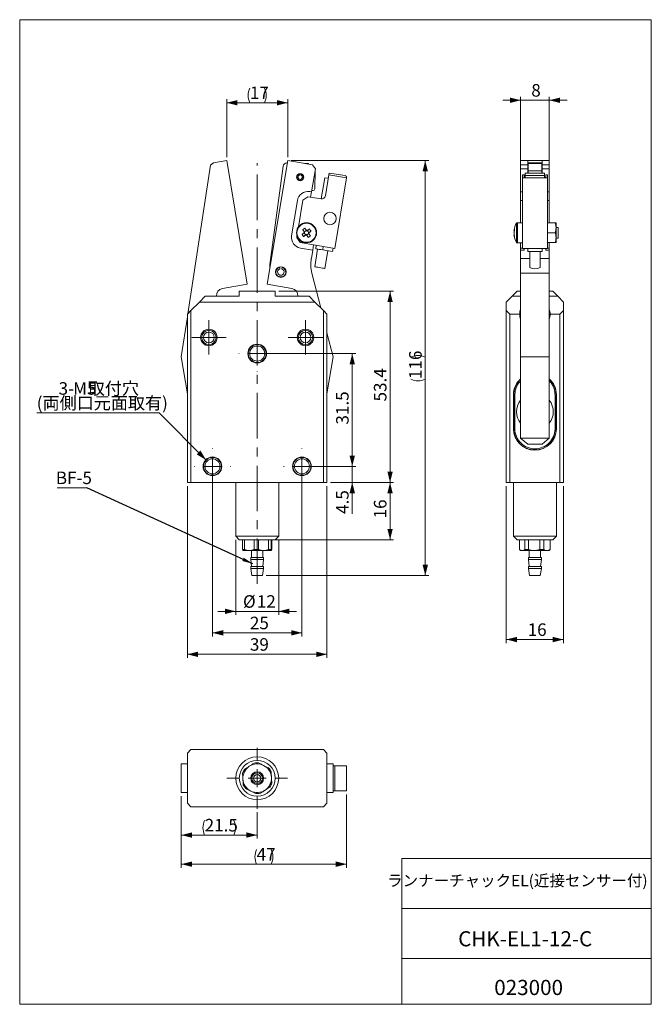
# Model space of a CAD drawing. Units: millimetres. Extents: x 20 to 197, y 10 to 285.
import ezdxf

# ---------------------------------------------------------------- set-up
doc = ezdxf.new("R2010")
doc.units = ezdxf.units.MM
doc.linetypes.add('CENTERX2', pattern=[20.32, 12.7, -2.54, 2.54, -2.54])
doc.styles.add('SLDTEXTSTYLE0', font='TXT', dxfattribs={"width": 0.7, "bigfont": 'bigfont'})
doc.styles.get("Standard").update_dxf_attribs({"font": 'txt', "bigfont": 'bigfont'})
doc.dimstyles.new('SLDDIMSTYLE0', dxfattribs={"dimtxt": 3.5, "dimasz": 3, "dimexe": 0, "dimexo": 0.0625, "dimgap": 0.875, "dimtad": 3, "dimdec": 1, "dimrnd": 1e-09, "dimzin": 12, "dimdsep": 46, "dimtxsty": 'SLDTEXTSTYLE0', "dimsah": 1, "dimcen": 0.09, "dimadec": 0, "dimazin": 3, "dimtfac": 1, "dimtdec": 3, "dimtmove": 0, "dimatfit": 0, "dimfxl": 1, "dimfrac": 2, "dimtolj": 1, "dimtzin": 12, "dimarcsym": 0})
doc.dimstyles.new('SLDDIMSTYLE1', dxfattribs={"dimtxt": 3.5, "dimasz": 3, "dimexe": 0, "dimexo": 0.0625, "dimgap": 0.875, "dimtad": 3, "dimdec": 1, "dimrnd": 1e-09, "dimzin": 12, "dimdsep": 46, "dimtxsty": 'SLDTEXTSTYLE0', "dimsah": 1, "dimcen": 0.09, "dimadec": 0, "dimazin": 3, "dimtfac": 1, "dimtdec": 3, "dimtofl": 0, "dimtmove": 0, "dimatfit": 3, "dimfxl": 1, "dimfrac": 2, "dimtolj": 1, "dimtzin": 12, "dimarcsym": 0})
doc.dimstyles.new('SLDDIMSTYLE2', dxfattribs={"dimtxt": 3.5, "dimasz": 3, "dimexe": 0, "dimexo": 0.0625, "dimgap": 0.875, "dimtad": 0, "dimtih": 1, "dimtoh": 1, "dimdec": 1, "dimrnd": 1e-09, "dimzin": 12, "dimdsep": 46, "dimtxsty": 'SLDTEXTSTYLE0', "dimsah": 1, "dimcen": 0, "dimadec": 0, "dimazin": 3, "dimtfac": 1, "dimtdec": 3, "dimtofl": 0, "dimtmove": 0, "dimatfit": 3, "dimfxl": 1, "dimfrac": 2, "dimtolj": 1, "dimtzin": 12, "dimarcsym": 0})
doc.dimstyles.new('SLDDIMSTYLE3', dxfattribs={"dimtxt": 0.18, "dimasz": 3, "dimexe": 0, "dimexo": 0.0625, "dimgap": 0, "dimtad": 0, "dimtih": 1, "dimtoh": 1, "dimdec": 0, "dimrnd": 1e-09, "dimzin": 0, "dimdsep": 46, "dimtxsty": 'Standard', "dimsah": 1, "dimcen": 0.09, "dimadec": 0, "dimazin": 0, "dimtfac": 3, "dimtdec": 0, "dimtofl": 0, "dimtmove": 0, "dimatfit": 3, "dimfxl": 1, "dimfrac": 2, "dimtolj": 1, "dimtzin": 0, "dimarcsym": 0})

# ---------------------------------------------------------------- blocks, each defined once
blk = doc.blocks.new('_D')
at = {"color": 7, "linetype": 'Continuous', "lineweight": 0}
for p, q in [((80.63, 139.75), (80.63, 118.75)), ((92.63, 139.75), (92.63, 118.75)), ((80.63, 119.75), (75.63, 119.75)), ((80.63, 119.75), (92.63, 119.75)), ((92.63, 119.75), (97.63, 119.75))]:
    blk.add_line(p, q, dxfattribs=at)
for points in [[(80.63, 119.75), (77.63, 120.5), (77.63, 119)], [(92.63, 119.75), (95.63, 119), (95.63, 120.5)]]:
    blk.add_solid(points, dxfattribs=at)
at = {"color": 7, "linetype": 'Continuous', "lineweight": 0, "char_height": 3.5, "attachment_point": 1, "style": 'SLDTEXTSTYLE0'}
for s, insert in [('%%c', (82.66, 124.26)), ('12', (86.53, 124.26))]:
    blk.add_mtext(s, dxfattribs=dict(at, insert=insert))
blk = doc.blocks.new('_D_1')
at = {"color": 7, "linetype": 'Continuous', "lineweight": 0}
for p, q in [((74.13, 159.25), (74.13, 112.75)), ((99.13, 159.25), (99.13, 112.75)), ((74.13, 113.75), (99.13, 113.75))]:
    blk.add_line(p, q, dxfattribs=at)
for points in [[(74.13, 113.75), (77.13, 113), (77.13, 114.5)], [(99.13, 113.75), (96.13, 114.5), (96.13, 113)]]:
    blk.add_solid(points, dxfattribs=at)
at = {"color": 7, "linetype": 'Continuous', "lineweight": 0, "insert": (84.59, 118.26), "char_height": 3.5, "attachment_point": 1, "style": 'SLDTEXTSTYLE0'}
blk.add_mtext('25', dxfattribs=at)
blk = doc.blocks.new('_D_2')
at = {"color": 7, "linetype": 'Continuous', "lineweight": 0}
for p, q in [((67.13, 154.75), (67.13, 106.75)), ((106.13, 154.75), (106.13, 106.75)), ((67.13, 107.75), (106.13, 107.75))]:
    blk.add_line(p, q, dxfattribs=at)
for points in [[(67.13, 107.75), (70.13, 107), (70.13, 108.5)], [(106.13, 107.75), (103.13, 108.5), (103.13, 107)]]:
    blk.add_solid(points, dxfattribs=at)
at = {"color": 7, "linetype": 'Continuous', "lineweight": 0, "insert": (84.59, 112.26), "char_height": 3.5, "attachment_point": 1, "style": 'SLDTEXTSTYLE0'}
blk.add_mtext('39', dxfattribs=at)
blk = doc.blocks.new('_D_3')
at = {"color": 7, "linetype": 'Continuous', "lineweight": 0}
for p, q in [((113.19, 160.25), (113.19, 165.25)), ((100.13, 160.25), (114.19, 160.25)), ((113.19, 155.75), (113.19, 160.25)), ((107.13, 155.75), (114.19, 155.75)), ((113.19, 155.75), (113.19, 146.97))]:
    blk.add_line(p, q, dxfattribs=at)
for points in [[(113.19, 160.25), (113.94, 163.25), (112.44, 163.25)], [(113.19, 155.75), (112.44, 152.75), (113.94, 152.75)]]:
    blk.add_solid(points, dxfattribs=at)
at = {"color": 7, "linetype": 'Continuous', "lineweight": 0, "insert": (108.68, 146.97), "char_height": 3.5, "attachment_point": 1, "rotation": 90, "style": 'SLDTEXTSTYLE0'}
blk.add_mtext('4.5', dxfattribs=at)
blk = doc.blocks.new('_D_4')
at = {"color": 7, "linetype": 'Continuous', "lineweight": 0}
for p, q in [((87.63, 191.75), (114.19, 191.75)), ((113.19, 160.25), (113.19, 191.75)), ((100.13, 160.25), (114.19, 160.25))]:
    blk.add_line(p, q, dxfattribs=at)
for points in [[(113.19, 191.75), (112.44, 188.75), (113.94, 188.75)], [(113.19, 160.25), (113.94, 163.25), (112.44, 163.25)]]:
    blk.add_solid(points, dxfattribs=at)
at = {"color": 7, "linetype": 'Continuous', "lineweight": 0, "insert": (108.68, 171.92), "char_height": 3.5, "attachment_point": 1, "rotation": 90, "style": 'SLDTEXTSTYLE0'}
blk.add_mtext('31.5', dxfattribs=at)
blk = doc.blocks.new('_D_5')
at = {"color": 7, "linetype": 'Continuous', "lineweight": 0}
for p, q in [((92.63, 209.15), (124.76, 209.15)), ((123.76, 209.15), (123.76, 155.75)), ((107.13, 155.75), (124.76, 155.75))]:
    blk.add_line(p, q, dxfattribs=at)
for points in [[(123.76, 209.15), (123.01, 206.15), (124.51, 206.15)], [(123.76, 155.75), (124.51, 158.75), (123.01, 158.75)]]:
    blk.add_solid(points, dxfattribs=at)
at = {"color": 7, "linetype": 'Continuous', "lineweight": 0, "insert": (119.25, 178.37), "char_height": 3.5, "attachment_point": 1, "rotation": 90, "style": 'SLDTEXTSTYLE0'}
blk.add_mtext('53.4', dxfattribs=at)
blk = doc.blocks.new('_D_6')
at = {"color": 7, "linetype": 'Continuous', "lineweight": 0}
for p, q in [((107.13, 155.75), (124.76, 155.75)), ((123.76, 155.75), (123.76, 139.75)), ((90.83, 139.75), (124.76, 139.75))]:
    blk.add_line(p, q, dxfattribs=at)
for points in [[(123.76, 155.75), (123.01, 152.75), (124.51, 152.75)], [(123.76, 139.75), (124.51, 142.75), (123.01, 142.75)]]:
    blk.add_solid(points, dxfattribs=at)
at = {"color": 7, "linetype": 'Continuous', "lineweight": 0, "insert": (119.25, 145.71), "char_height": 3.5, "attachment_point": 1, "rotation": 90, "style": 'SLDTEXTSTYLE0'}
blk.add_mtext('16', dxfattribs=at)
blk = doc.blocks.new('_D_7')
at = {"color": 7, "linetype": 'Continuous', "lineweight": 0}
for p, q in [((96.15, 245.63), (134.6, 245.63)), ((133.6, 245.63), (133.6, 129.75)), ((89.13, 129.75), (134.6, 129.75))]:
    blk.add_line(p, q, dxfattribs=at)
for centre, start, end in [((131.56, 186.67), 63.4349, 116.5651), ((131.56, 188.7), 243.4349, 296.5651)]:
    blk.add_arc(centre, 4.55, start, end, dxfattribs=at)
for points in [[(133.6, 245.63), (132.85, 242.63), (134.35, 242.63)], [(133.6, 129.75), (134.35, 132.75), (132.85, 132.75)]]:
    blk.add_solid(points, dxfattribs=at)
at = {"color": 7, "linetype": 'Continuous', "lineweight": 0, "insert": (129.09, 184.63), "char_height": 3.5, "attachment_point": 1, "rotation": 90, "style": 'SLDTEXTSTYLE0'}
blk.add_mtext('116', dxfattribs=at)
blk = doc.blocks.new('_D_8')
at = {"color": 7, "linetype": 'Continuous', "lineweight": 0}
for p, q in [((78.11, 246.63), (78.11, 262.81)), ((78.11, 261.81), (95.15, 261.81)), ((95.15, 246.63), (95.15, 262.81))]:
    blk.add_line(p, q, dxfattribs=at)
for centre, start, end in [((88.67, 263.85), 153.4349, 206.5651), ((84.59, 263.85), 333.4349, 26.5651)]:
    blk.add_arc(centre, 4.55, start, end, dxfattribs=at)
for points in [[(78.11, 261.81), (81.11, 261.06), (81.11, 262.56)], [(95.15, 261.81), (92.15, 262.56), (92.15, 261.06)]]:
    blk.add_solid(points, dxfattribs=at)
at = {"color": 7, "linetype": 'Continuous', "lineweight": 0, "insert": (84.59, 266.32), "char_height": 3.5, "attachment_point": 1, "style": 'SLDTEXTSTYLE0'}
blk.add_mtext('17', dxfattribs=at)
blk = doc.blocks.new('_D_9')
at = {"color": 7, "linetype": 'Continuous', "lineweight": 0}
for p, q in [((59.2, 175.18), (25.02, 175.18)), ((72.36, 162.01), (59.2, 175.18))]:
    blk.add_line(p, q, dxfattribs=at)
blk.add_solid([(72.36, 162.01), (70.77, 164.66), (69.71, 163.6)], dxfattribs=at)
at = {"color": 7, "linetype": 'Continuous', "lineweight": 0, "char_height": 3.5, "attachment_point": 1, "style": 'SLDTEXTSTYLE0'}
for s, insert in [('取付穴', (39.28, 183.76)), ('3-', (31.13, 183.76)), ('M5', (35.2, 183.76)), ('(両側口元面取有)', (25.02, 179.69))]:
    blk.add_mtext(s, dxfattribs=dict(at, insert=insert))
blk = doc.blocks.new('SW_NOTE_0')
at = {"color": 0, "linetype": 'Continuous', "lineweight": 0}
blk.add_line((-8.27, 0), (0, 0), dxfattribs=at)
at = {"color": 0, "linetype": 'Continuous', "lineweight": 0, "insert": (-8.66, 4.57), "char_height": 3.5, "attachment_point": 1, "style": 'SLDTEXTSTYLE0'}
blk.add_mtext('BF-5', dxfattribs=at)
blk = doc.blocks.new('SW_CENTERMARKSYMBOL_0')
at = {"color": 0, "linetype": 'Continuous', "lineweight": 0}
for p, q in [((0, 2.5), (0, 4.8)), ((-2.5, 0), (-4.8, 0)), ((0, 0), (-2.5, 0)), ((0, 0), (0, 2.5)), ((0, 0), (0, -2.5)), ((0, 0), (2.5, 0)), ((2.5, 0), (4.8, 0)), ((0, -2.5), (0, -4.8))]:
    blk.add_line(p, q, dxfattribs=at)
blk = doc.blocks.new('SW_CENTERMARKSYMBOL_1')
at = {"color": 0, "linetype": 'Continuous', "lineweight": 0}
for p, q in [((0, 5), (0, 5.125)), ((-5, 0), (-5.125, 0)), ((0, 0), (-2.5, 0)), ((0, 0), (0, 2.5)), ((0, 0), (0, -2.5)), ((0, 0), (2.5, 0)), ((5, 0), (5.125, 0)), ((0, -5), (0, -5.125))]:
    blk.add_line(p, q, dxfattribs=at)
blk = doc.blocks.new('SW_CENTERMARKSYMBOL_2')
at = {"color": 0, "linetype": 'Continuous', "lineweight": 0}
for p, q in [((0, 2.5), (0, 4.8)), ((-2.5, 0), (-4.8, 0)), ((0, 0), (-2.5, 0)), ((0, 0), (0, 2.5)), ((0, 0), (0, -2.5)), ((0, 0), (2.5, 0)), ((2.5, 0), (4.8, 0)), ((0, -2.5), (0, -4.8))]:
    blk.add_line(p, q, dxfattribs=at)
blk = doc.blocks.new('SW_CENTERMARKSYMBOL_3')
at = {"color": 0, "linetype": 'Continuous', "lineweight": 0}
for p, q in [((0, 5), (0, 5.125)), ((-5, 0), (-5.125, 0)), ((0, 0), (-2.5, 0)), ((0, 0), (0, 2.5)), ((0, 0), (0, -2.5)), ((0, 0), (2.5, 0)), ((5, 0), (5.125, 0)), ((0, -5), (0, -5.125))]:
    blk.add_line(p, q, dxfattribs=at)
blk = doc.blocks.new('SW_CENTERMARKSYMBOL_4')
at = {"color": 0, "linetype": 'Continuous', "lineweight": 0}
for p, q in [((0, 5), (0, 5.125)), ((-5, 0), (-5.125, 0)), ((0, 0), (-2.5, 0)), ((0, 0), (0, 2.5)), ((0, 0), (0, -2.5)), ((0, 0), (2.5, 0)), ((5, 0), (5.125, 0)), ((0, -5), (0, -5.125))]:
    blk.add_line(p, q, dxfattribs=at)
blk = doc.blocks.new('_D_10')
at = {"color": 7, "linetype": 'Continuous', "lineweight": 0}
for p, q in [((65.42, 68.14), (65.42, 48.14)), ((111.59, 68.64), (111.59, 48.14)), ((111.59, 49.14), (65.42, 49.14))]:
    blk.add_line(p, q, dxfattribs=at)
for centre, start, end in [((90.54, 51.18), 153.4349, 206.5651), ((86.47, 51.18), 333.4349, 26.5651)]:
    blk.add_arc(centre, 4.55, start, end, dxfattribs=at)
for points in [[(65.42, 49.14), (68.42, 48.39), (68.42, 49.89)], [(111.59, 49.14), (108.59, 49.89), (108.59, 48.39)]]:
    blk.add_solid(points, dxfattribs=at)
at = {"color": 7, "linetype": 'Continuous', "lineweight": 0, "insert": (86.47, 53.65), "char_height": 3.5, "attachment_point": 1, "style": 'SLDTEXTSTYLE0'}
blk.add_mtext('47', dxfattribs=at)
blk = doc.blocks.new('_D_11')
at = {"color": 7, "linetype": 'Continuous', "lineweight": 0}
for p, q in [((65.42, 68.14), (65.42, 56.27)), ((86.63, 63.64), (86.63, 56.27)), ((65.42, 57.27), (86.63, 57.27))]:
    blk.add_line(p, q, dxfattribs=at)
for start, end in [(153.4349, 206.5651), (333.4349, 26.5651)]:
    blk.add_arc((76.02, 59.31), 4.55, start, end, dxfattribs=at)
for points in [[(65.42, 57.27), (68.42, 56.52), (68.42, 58.02)], [(86.63, 57.27), (83.63, 58.02), (83.63, 56.52)]]:
    blk.add_solid(points, dxfattribs=at)
at = {"color": 7, "linetype": 'Continuous', "lineweight": 0, "insert": (71.95, 61.78), "char_height": 3.5, "attachment_point": 1, "style": 'SLDTEXTSTYLE0'}
blk.add_mtext('21.5', dxfattribs=at)
blk = doc.blocks.new('SW_CENTERMARKSYMBOL_5')
at = {"color": 0, "linetype": 'Continuous', "lineweight": 0}
for p, q in [((0, 5), (0, 8.5)), ((-5, 0), (-8.5, 0)), ((0, 0), (-2.5, 0)), ((0, 0), (0, 2.5)), ((0, 0), (0, -2.5)), ((0, 0), (2.5, 0)), ((5, 0), (8.5, 0)), ((0, -5), (0, -8.5))]:
    blk.add_line(p, q, dxfattribs=at)
blk = doc.blocks.new('_D_12')
at = {"color": 7, "linetype": 'Continuous', "lineweight": 0}
for p, q in [((160.24, 262.5), (155.24, 262.5)), ((160.24, 244.33), (160.24, 263.5)), ((160.24, 262.5), (168.24, 262.5)), ((168.24, 244.33), (168.24, 263.5)), ((168.24, 262.5), (173.24, 262.5))]:
    blk.add_line(p, q, dxfattribs=at)
for points in [[(160.24, 262.5), (157.24, 263.25), (157.24, 261.75)], [(168.24, 262.5), (171.24, 261.75), (171.24, 263.25)]]:
    blk.add_solid(points, dxfattribs=at)
at = {"color": 7, "linetype": 'Continuous', "lineweight": 0, "insert": (163.22, 267.01), "char_height": 3.5, "attachment_point": 1, "style": 'SLDTEXTSTYLE0'}
blk.add_mtext('8', dxfattribs=at)
blk = doc.blocks.new('_D_13')
at = {"color": 7, "linetype": 'Continuous', "lineweight": 0}
for p, q in [((156.24, 154.75), (156.24, 110.88)), ((172.24, 154.75), (172.24, 110.88)), ((156.24, 111.88), (172.24, 111.88))]:
    blk.add_line(p, q, dxfattribs=at)
for points in [[(156.24, 111.88), (159.24, 111.13), (159.24, 112.63)], [(172.24, 111.88), (169.24, 112.63), (169.24, 111.13)]]:
    blk.add_solid(points, dxfattribs=at)
at = {"color": 7, "linetype": 'Continuous', "lineweight": 0, "insert": (162.21, 116.39), "char_height": 3.5, "attachment_point": 1, "style": 'SLDTEXTSTYLE0'}
blk.add_mtext('16', dxfattribs=at)

msp = doc.modelspace()

# ---------------------------------------------------------------- linework, layer by layer
at = {"color": 7, "linetype": 'Continuous', "lineweight": 0}
for p, q in [((20.26, 285), (196.76, 285)), ((20.26, 285), (20.26, 10)), ((196.76, 285), (196.76, 10)), ((74.44, 245.02), (73.59, 244.4)), ((74.44, 245.02), (78.11, 245.63)), ((78.11, 245.63), (83.84, 211.1)), ((95.15, 245.63), (89.42, 211.1)), ((95.04, 244.98), (94.93, 244.99)), ((102.06, 244.48), (95.15, 245.63)), ((100.93, 244.81), (99.91, 244.84)), ((101.08, 244.64), (100.93, 244.81)), ((160.24, 245.63), (162.24, 245.63)), ((160.24, 244.48), (160.24, 245.63)), ((162.24, 245.63), (162.24, 244.48)), ((166.24, 245.63), (162.24, 245.63)), ((166.14, 244.99), (162.34, 244.99)), ((166.14, 244.99), (162.34, 244.99)), ((162.34, 244.81), (162.34, 244.99)), ((162.34, 244.99), (162.34, 244.99)), ((162.34, 244.81), (166.14, 244.81)), ((162.34, 242.75), (162.34, 244.81)), ((166.14, 244.81), (166.14, 244.99)), ((166.14, 244.99), (166.14, 244.99)), ((166.14, 244.81), (166.14, 242.75)), ((166.24, 245.63), (168.24, 245.63)), ((166.24, 245.63), (166.24, 244.48)), ((168.24, 244.48), (168.24, 245.63)), ((67.26, 202.87), (73.59, 244.4)), ((93.91, 244.12), (90.19, 216.61)), ((102.88, 243.33), (101.81, 236.92)), ((102.88, 243.33), (102.06, 244.48)), ((102.72, 237.75), (102.87, 242.75)), ((102.87, 242.75), (102.8, 242.83)), ((106.74, 242.18), (106.66, 241.69)), ((106.74, 242.18), (111.18, 241.45)), ((160.24, 244.48), (162.24, 244.48)), ((160.24, 243.33), (160.24, 244.48)), ((162.24, 243.33), (160.24, 243.33)), ((160.24, 243.33), (160.24, 236.92)), ((166.94, 242.18), (161.54, 242.18)), ((161.54, 242.18), (161.54, 241.45)), ((162.24, 244.48), (162.24, 243.33)), ((162.24, 243.33), (162.24, 242.18)), ((166.14, 242.75), (162.34, 242.75)), ((162.34, 242.18), (162.34, 242.75)), ((166.14, 242.18), (166.14, 242.75)), ((166.24, 244.48), (168.24, 244.48)), ((166.24, 243.33), (166.24, 244.48)), ((168.24, 243.33), (166.24, 243.33)), ((166.24, 242.18), (166.24, 243.33)), ((166.94, 242.18), (166.94, 241.45)), ((168.24, 244.48), (168.24, 243.33)), ((168.24, 243.33), (168.24, 236.92)), ((98.43, 241.8), (98.46, 241.71)), ((98.82, 241.71), (98.85, 241.8)), ((104.53, 234.95), (105.51, 240.87)), ((105.51, 240.87), (106.5, 240.7)), ((105.68, 235.77), (106.66, 241.69)), ((111.59, 240.87), (106.66, 241.69)), ((108.32, 221.14), (111.59, 240.87)), ((160.74, 240.87), (160.74, 241.69)), ((161.24, 241.69), (160.74, 241.69)), ((160.74, 221.14), (160.74, 240.87)), ((161.54, 240.87), (160.74, 240.87)), ((161.24, 241.69), (161.24, 240.95)), ((161.24, 240.95), (161.54, 240.95)), ((161.54, 240.87), (161.54, 241.45)), ((161.54, 241.45), (166.94, 241.45)), ((166.94, 240.87), (161.54, 240.87)), ((166.94, 241.45), (166.94, 240.87)), ((166.94, 240.95), (167.24, 240.95)), ((167.74, 240.87), (166.94, 240.87)), ((167.24, 240.95), (167.24, 241.69)), ((167.74, 241.69), (167.24, 241.69)), ((167.74, 241.69), (167.74, 240.87)), ((167.74, 221.14), (167.74, 240.87)), ((101.81, 236.92), (101.32, 237)), ((101.81, 236.92), (101.57, 235.44)), ((101.87, 237.28), (102.21, 237.27)), ((160.24, 236.92), (160.74, 236.92)), ((160.24, 236.92), (160.24, 234.53)), ((167.74, 236.92), (168.24, 236.92)), ((168.24, 234.53), (168.24, 236.92)), ((97.87, 234.53), (96.23, 224.67)), ((98.16, 227.15), (99.4, 234.58)), ((100.78, 235.57), (99.4, 234.58)), ((100.78, 235.57), (104.53, 234.95)), ((160.24, 234.53), (160.24, 228.29)), ((168.24, 228.24), (168.24, 234.53)), ((160.74, 228.29), (159.35, 228.29)), ((99.97, 225.81), (99.81, 225.7)), ((100.41, 226.14), (100.26, 226.02)), ((100.75, 225.94), (100.63, 226.1)), ((101.07, 225.5), (100.95, 225.66)), ((158.39, 226.12), (158.39, 226.17)), ((158.39, 226.12), (158.53, 226.12)), ((158.39, 225.73), (158.39, 225.53)), ((158.39, 225.25), (158.39, 225.53)), ((167.74, 228.24), (169.9, 228.24)), ((170.14, 226.87), (170.14, 228.24)), ((170.74, 226.99), (170.14, 226.99)), ((170.14, 224.12), (170.14, 226.87)), ((170.74, 226.37), (170.74, 226.99)), ((170.74, 223.99), (170.74, 226.37)), ((97.66, 224.13), (97.75, 224.66)), ((97.66, 224.13), (98.65, 222.75)), ((99.78, 225.48), (99.89, 225.32)), ((100.1, 225.04), (100.22, 224.88)), ((100.44, 224.85), (100.59, 224.96)), ((100.88, 225.17), (101.03, 225.28)), ((158.39, 224.86), (158.39, 224.82)), ((158.39, 224.86), (158.48, 224.86)), ((158.49, 224.82), (158.39, 224.82)), ((167.74, 225.5), (169.9, 225.5)), ((170.14, 222.74), (170.14, 224.12)), ((170.14, 223.99), (170.74, 223.99)), ((108.32, 221.14), (98.65, 222.75)), ((98.7, 221.22), (102.15, 220.64)), ((101.76, 218.27), (102.15, 220.64)), ((102.4, 222.12), (102.15, 220.64)), ((103.52, 220.92), (102.7, 215.99)), ((103.14, 222), (102.98, 221.01)), ((104.95, 220.69), (105.11, 221.67)), ((107.66, 220.24), (104.95, 220.69)), ((105.56, 215.52), (106.38, 220.45)), ((107.66, 220.24), (107.82, 221.22)), ((159.35, 222.69), (160.74, 222.69)), ((160.24, 222.69), (160.24, 221.22)), ((160.24, 221.22), (160.24, 220.64)), ((161.24, 220.64), (160.24, 220.64)), ((160.24, 218.27), (160.24, 220.64)), ((167.74, 221.14), (160.74, 221.14)), ((161.24, 221.14), (161.24, 220.64)), ((162.24, 220.24), (162.24, 221.14)), ((166.24, 220.24), (162.24, 220.24)), ((162.79, 220.24), (162.79, 215.75)), ((165.69, 215.75), (165.69, 220.24)), ((166.24, 220.24), (166.24, 221.14)), ((167.24, 221.14), (167.24, 220.64)), ((168.24, 220.64), (167.24, 220.64)), ((167.74, 222.74), (169.9, 222.74)), ((167.74, 222.74), (169.9, 222.74)), ((168.24, 221.22), (168.24, 222.74)), ((168.24, 220.64), (168.24, 221.22)), ((168.24, 218.27), (168.24, 220.64)), ((160.24, 214.18), (160.24, 218.27)), ((168.24, 218.27), (168.24, 214.18)), ((90.19, 216.61), (90.16, 215.57)), ((92.89, 215.76), (92.94, 215.56)), ((93.52, 215.56), (93.57, 215.76)), ((104.38, 204.5), (101.93, 214.18)), ((160.24, 204.5), (160.24, 214.18)), ((168.24, 214.18), (160.24, 214.18)), ((168.24, 204.5), (168.24, 214.18)), ((83.84, 211.1), (76.94, 209.95)), ((81.63, 207.75), (81.63, 209.15)), ((81.63, 209.15), (91.63, 209.15)), ((89.42, 211.1), (96.32, 209.95)), ((91.63, 209.15), (91.63, 207.75)), ((159.24, 209.15), (157.84, 207.75)), ((159.24, 209.15), (160.24, 209.15)), ((168.24, 209.15), (169.24, 209.15)), ((170.64, 207.75), (169.24, 209.15)), ((70.53, 206.15), (72.13, 207.75)), ((72.13, 207.75), (81.63, 207.75)), ((91.63, 207.75), (101.13, 207.75)), ((101.13, 207.75), (102.73, 206.15)), ((157.84, 207.75), (156.24, 206.15)), ((157.84, 207.75), (160.24, 207.75)), ((168.24, 207.75), (170.64, 207.75)), ((172.24, 206.15), (170.64, 207.75)), ((67.13, 202.75), (68.13, 203.75)), ((70.53, 206.15), (68.13, 203.75)), ((68.13, 203.75), (68.13, 155.75)), ((102.73, 206.15), (70.53, 206.15)), ((105.13, 203.75), (102.73, 206.15)), ((105.13, 155.75), (105.13, 203.75)), ((105.13, 203.75), (106.13, 202.75)), ((156.24, 203.75), (156.24, 206.15)), ((156.24, 155.75), (156.24, 203.75)), ((156.24, 203.75), (157.24, 202.75)), ((160.24, 204.18), (160.24, 204.5)), ((160.24, 201.31), (160.24, 204.18)), ((168.24, 204.5), (168.24, 204.18)), ((168.24, 201.31), (168.24, 204.18)), ((171.24, 202.75), (172.24, 203.75)), ((172.24, 206.15), (172.24, 203.75)), ((172.24, 203.75), (172.24, 155.75)), ((65.42, 190.81), (67.13, 202.04)), ((67.13, 155.75), (67.13, 202.75)), ((106.13, 202.75), (106.13, 155.75)), ((157.24, 202.75), (157.24, 155.75)), ((159.99, 202.75), (157.24, 202.75)), ((160.24, 197.58), (160.24, 201.31)), ((168.24, 201.31), (168.24, 197.58)), ((171.24, 202.75), (168.49, 202.75)), ((171.24, 155.75), (171.24, 202.75)), ((107.84, 190.81), (106.13, 197.58)), ((160.24, 190.81), (160.24, 197.58)), ((168.24, 190.81), (168.24, 197.58)), ((67.13, 180.49), (65.42, 190.81)), ((106.13, 180.49), (107.84, 190.81)), ((160.24, 190.81), (168.24, 190.81)), ((160.24, 168.12), (160.24, 190.81)), ((168.24, 168.12), (168.24, 190.81)), ((158.24, 170.75), (158.24, 180.25)), ((158.34, 180.25), (158.3, 180.25)), ((158.3, 170.75), (158.3, 180.25)), ((158.34, 170.75), (158.34, 180.25)), ((158.64, 170.75), (158.64, 180.25)), ((169.85, 180.25), (169.85, 170.75)), ((170.15, 180.25), (170.15, 170.75)), ((170.15, 180.25), (170.19, 180.25)), ((170.19, 180.25), (170.19, 170.75)), ((170.24, 180.25), (170.24, 170.75)), ((158.34, 170.75), (158.3, 170.75)), ((170.19, 170.75), (170.15, 170.75)), ((160.24, 168.12), (168.24, 168.12)), ((162.24, 166.47), (160.24, 168.12)), ((168.24, 168.12), (166.24, 166.47)), ((166.24, 166.47), (162.24, 166.47)), ((68.13, 155.75), (67.13, 155.75)), ((68.13, 155.75), (105.13, 155.75)), ((80.63, 155.75), (80.63, 140.75)), ((92.63, 140.75), (92.63, 155.75)), ((106.13, 155.75), (105.13, 155.75)), ((157.24, 155.75), (156.24, 155.75)), ((157.24, 155.75), (171.24, 155.75)), ((158.24, 155.75), (158.24, 140.75)), ((170.24, 140.75), (170.24, 155.75)), ((172.24, 155.75), (171.24, 155.75)), ((80.63, 140.75), (81.63, 139.75)), ((80.63, 140.75), (92.63, 140.75)), ((91.63, 139.75), (92.63, 140.75)), ((158.24, 140.75), (159.24, 139.75)), ((158.24, 140.75), (164.24, 140.75)), ((164.24, 140.75), (170.24, 140.75)), ((169.24, 139.75), (170.24, 140.75)), ((91.63, 139.75), (81.63, 139.75)), ((82.54, 137.05), (82.54, 139.75)), ((83.11, 139.75), (83.11, 137.05)), ((85.75, 137.05), (85.75, 139.75)), ((87.01, 139.75), (87.01, 137.05)), ((89.83, 137.05), (89.83, 139.75)), ((90.53, 139.75), (90.53, 137.05)), ((90.72, 137.05), (90.72, 139.75)), ((164.24, 139.75), (159.24, 139.75)), ((159.94, 139.75), (159.94, 137.05)), ((159.96, 139.75), (159.96, 137.05)), ((161.38, 137.05), (161.38, 139.75)), ((162.43, 139.75), (162.43, 137.05)), ((169.24, 139.75), (164.24, 139.75)), ((165.58, 137.05), (165.58, 139.75)), ((166.72, 139.75), (166.72, 137.05)), ((168.45, 137.05), (168.45, 139.75)), ((168.54, 137.05), (168.54, 139.75)), ((82.54, 137.05), (83.11, 137.05)), ((82.64, 136.75), (84.43, 136.75)), ((84.43, 136.75), (88.42, 136.75)), ((85.03, 136.75), (85.03, 134.75)), ((85.75, 137.05), (87.01, 137.05)), ((88.23, 134.75), (88.23, 136.75)), ((88.42, 136.75), (90.62, 136.75)), ((89.83, 137.05), (90.53, 137.05)), ((159.94, 137.05), (160.24, 136.75)), ((159.94, 137.05), (159.96, 137.05)), ((160.24, 136.75), (160.67, 136.75)), ((160.67, 136.75), (164.01, 136.75)), ((161.38, 137.05), (162.43, 137.05)), ((162.64, 136.75), (162.64, 134.75)), ((167.58, 136.75), (164.01, 136.75)), ((166.72, 137.05), (165.58, 137.05)), ((165.84, 134.75), (165.84, 136.75)), ((167.58, 136.75), (168.24, 136.75)), ((168.24, 136.75), (168.54, 137.05)), ((168.45, 137.05), (168.54, 137.05)), ((84.83, 134.75), (84.83, 134.25)), ((84.83, 134.75), (88.13, 134.75)), ((84.83, 134.25), (85.03, 132.25)), ((84.83, 134.25), (85.64, 134.25)), ((84.83, 132.25), (84.83, 131.75)), ((84.83, 132.25), (88.13, 132.25)), ((85.64, 134.25), (88.43, 134.25)), ((88.13, 134.75), (88.43, 134.75)), ((88.13, 132.25), (88.43, 132.25)), ((88.23, 132.25), (88.43, 134.25)), ((88.43, 134.25), (88.43, 134.75)), ((88.43, 131.75), (88.43, 132.25)), ((162.44, 134.75), (162.44, 134.25)), ((162.44, 134.75), (163.25, 134.75)), ((162.44, 134.25), (162.64, 132.25)), ((162.44, 134.25), (166.04, 134.25)), ((162.44, 132.25), (162.44, 131.75)), ((162.44, 132.25), (163.25, 132.25)), ((163.25, 134.75), (166.04, 134.75)), ((163.25, 132.25), (166.04, 132.25)), ((165.84, 132.25), (166.04, 134.25)), ((166.04, 134.25), (166.04, 134.75)), ((166.04, 131.75), (166.04, 132.25)), ((84.83, 131.75), (85.13, 129.75)), ((84.83, 131.75), (85.64, 131.75)), ((85.13, 129.75), (85.8, 129.75)), ((85.64, 131.75), (88.43, 131.75)), ((85.8, 129.75), (88.13, 129.75)), ((88.13, 129.75), (88.43, 131.75)), ((162.44, 131.75), (162.74, 129.75)), ((162.44, 131.75), (166.04, 131.75)), ((162.74, 129.75), (165.74, 129.75)), ((165.74, 129.75), (166.04, 131.75)), ((68.13, 81.14), (67.13, 80.14)), ((67.13, 80.14), (67.13, 66.14)), ((68.13, 81.14), (105.13, 81.14)), ((106.13, 80.14), (105.13, 81.14)), ((106.13, 80.14), (106.13, 66.14)), ((65.42, 69.14), (65.42, 77.14)), ((67.13, 77.14), (65.42, 77.14)), ((106.13, 77.14), (107.84, 77.14)), ((107.84, 77.14), (107.84, 69.14)), ((108.32, 76.64), (107.84, 76.64)), ((108.32, 69.64), (108.32, 76.64)), ((108.32, 76.64), (111.59, 76.64)), ((111.59, 75.84), (111.59, 76.64)), ((111.59, 70.44), (111.59, 75.84)), ((111.59, 75.84), (111.6, 75.84)), ((111.6, 70.44), (111.6, 75.84)), ((67.13, 69.14), (65.42, 69.14)), ((106.13, 69.14), (107.84, 69.14)), ((107.84, 69.64), (108.32, 69.64)), ((108.32, 69.64), (111.59, 69.64)), ((111.59, 69.64), (111.59, 70.44)), ((111.6, 70.44), (111.59, 70.44)), ((67.13, 66.14), (68.13, 65.14)), ((105.13, 65.14), (106.13, 66.14)), ((68.13, 65.14), (105.13, 65.14)), ((127.01, 50.75), (196.76, 50.75)), ((127.01, 50.75), (127.01, 10)), ((127.01, 36.75), (196.76, 36.75)), ((127.01, 22.75), (196.76, 22.75)), ((20.26, 10), (196.76, 10))]:
    msp.add_line(p, q, dxfattribs=at)
at = {"color": 7, "linetype": 'CENTERX2', "lineweight": 0}
msp.add_line((86.63, 127.42), (86.63, 244.96), dxfattribs=at)
at = {"color": 8, "linetype": 'Continuous', "lineweight": 0}
for p, q in [((160.74, 234.53), (160.24, 234.53)), ((167.74, 234.53), (168.24, 234.53)), ((159.35, 227.14), (159.35, 228.29)), ((159.12, 227.07), (159.12, 228.17)), ((159.12, 222.82), (159.12, 227.07)), ((159.35, 222.69), (159.35, 227.14)), ((160.74, 221.22), (160.24, 221.22)), ((167.74, 221.22), (168.24, 221.22)), ((160.24, 218.27), (162.79, 218.27)), ((165.69, 218.27), (168.24, 218.27))]:
    msp.add_line(p, q, dxfattribs=at)
at = {"color": 7, "linetype": 'Continuous', "lineweight": 0, "flags": 128}
for points in [[(99.36, 226.33), (99.41, 226.26), (99.46, 226.18), (99.52, 226.11), (99.57, 226.03), (99.63, 225.96), (99.68, 225.88), (99.74, 225.81), (99.79, 225.73)], [(100.39, 226.17), (100.34, 226.24), (100.28, 226.32), (100.23, 226.39), (100.17, 226.47), (100.12, 226.54), (100.06, 226.62), (100.01, 226.69), (99.95, 226.77)], [(101.26, 226.56), (101.19, 226.51), (101.11, 226.45), (101.04, 226.4), (100.96, 226.34), (100.89, 226.29), (100.81, 226.23), (100.74, 226.18), (100.66, 226.12)], [(101.1, 225.53), (101.17, 225.58), (101.25, 225.64), (101.33, 225.69), (101.4, 225.75), (101.48, 225.8), (101.55, 225.85), (101.62, 225.91), (101.7, 225.96)], [(99.75, 225.46), (99.67, 225.4), (99.6, 225.35), (99.52, 225.29), (99.45, 225.24), (99.37, 225.18), (99.3, 225.13), (99.22, 225.08), (99.15, 225.02)], [(99.59, 224.42), (99.66, 224.48), (99.73, 224.53), (99.81, 224.59), (99.88, 224.64), (99.96, 224.7), (100.03, 224.75), (100.11, 224.81), (100.19, 224.86)], [(100.46, 224.82), (100.51, 224.74), (100.57, 224.67), (100.62, 224.59), (100.68, 224.52), (100.73, 224.44), (100.79, 224.37), (100.84, 224.29), (100.89, 224.22)], [(101.49, 224.65), (101.44, 224.73), (101.38, 224.8), (101.33, 224.88), (101.28, 224.95), (101.22, 225.03), (101.17, 225.1), (101.11, 225.18), (101.06, 225.25)], [(104.95, 220.69), (104.44, 220.77), (103.96, 220.85), (103.55, 220.92), (103.24, 220.97), (103.04, 221), (102.98, 221.01)], [(105.56, 215.52), (105.54, 215.52), (105.42, 215.54), (105.18, 215.58), (104.84, 215.63), (104.45, 215.7), (104.02, 215.77), (103.61, 215.84), (103.24, 215.9), (102.95, 215.95), (102.76, 215.98), (102.7, 215.99), (102.7, 215.99)]]:
    msp.add_lwpolyline(points, dxfattribs=at)
at = {"color": 7, "linetype": 'Continuous', "lineweight": 0}
for centre, radius in [((98.64, 240.99), 1), ((106.96, 229.47), 1.75), ((100.42, 225.49), 2.8), ((100.42, 225.49), 2.67), ((93.23, 214.52), 1.5), ((73.13, 196.25), 2.3), ((73.13, 196.25), 2), ((100.13, 196.25), 2.3), ((100.13, 196.25), 2), ((73.13, 196.25), 1.5), ((100.13, 196.25), 1.5), ((86.63, 191.75), 2.62), ((86.63, 191.75), 2.5), ((86.63, 191.75), 2.1), ((74.13, 160.25), 2.62), ((74.13, 160.25), 2.5), ((74.13, 160.25), 2.1), ((99.13, 160.25), 2.62), ((99.13, 160.25), 2.5), ((99.13, 160.25), 2.1), ((86.63, 73.14), 6), ((86.63, 73.14), 5), ((86.63, 73.14), 1.8), ((86.63, 73.14), 1.5), ((86.63, 73.14), 1.05), ((86.63, 73.14), 1)]:
    msp.add_circle(centre, radius, dxfattribs=at)
for centre, radius, start, end in [((94.9, 243.99), 1, 88.3063, 172.2973), ((98.64, 240.99), 0.866, 104.6315, 75.3685), ((98.64, 240.99), 0.6, 115.9765, 64.0235), ((98.31, 241.67), 0.15, 295.9765, 14.4396), ((98.29, 241.77), 0.15, 14.4396, 25.7273), ((98.97, 241.67), 0.15, 165.5604, 244.0235), ((98.99, 241.77), 0.15, 154.2727, 165.5604), ((111.1, 240.95), 0.5, 350.5729, 80.5729), ((100.83, 234.04), 3, 80.5729, 170.5729), ((102.22, 237.77), 0.5, 268.3063, 358.3063), ((104.69, 235.93), 1, 260.5729, 350.5729), ((159.35, 228.02), 0.27, 90, 147.664), ((106.11, 217.68), 10.97, 124.1364, 128.0007), ((100.42, 225.49), 0.675, 159.2992, 182.838), ((100.42, 225.49), 0.556, 167.7868, 174.3504), ((100.42, 225.49), 0.556, 174.3504, 197.6383), ((100.42, 225.49), 0.556, 144.4989, 167.7868), ((100.42, 225.49), 0.556, 107.6383, 144.4989), ((100.42, 225.49), 0.556, 84.3504, 107.6383), ((100.42, 225.49), 0.675, 69.2992, 92.838), ((100.42, 225.49), 0.556, 77.7868, 84.3504), ((100.42, 225.49), 0.556, 54.4989, 77.7868), ((100.42, 225.49), 0.556, 17.6383, 54.4989), ((100.42, 225.49), 0.556, 354.3504, 17.6383), ((100.42, 225.49), 0.675, 339.2992, 2.838), ((92.61, 219.8), 10.97, 34.1365, 38.0008), ((163.34, 225.49), 5, 147.664, 172.2394), ((160.26, 225.76), 1.91, 155.0674, 168.8819), ((161.69, 225.26), 3.33, 164.3849, 171.9549), ((160.26, 225.16), 1.91, 155.0674, 168.8819), ((162.1, 226.26), 3.58, 175.2088, 184.7912), ((99.19, 224.18), 3, 170.5729, 260.5729), ((108.23, 231.18), 10.97, 214.1363, 218.001), ((100.42, 225.49), 0.556, 197.6383, 234.4989), ((100.42, 225.49), 0.556, 234.4989, 257.7868), ((100.42, 225.49), 0.675, 249.2992, 272.838), ((100.42, 225.49), 0.556, 257.7868, 264.3504), ((100.42, 225.49), 0.556, 264.3504, 287.6383), ((100.42, 225.49), 0.556, 287.6383, 324.4989), ((100.42, 225.49), 0.556, 324.4989, 347.7868), ((94.74, 233.3), 10.98, 304.1366, 308.0005), ((100.42, 225.49), 0.556, 347.7868, 354.3504), ((161.71, 225.72), 3.35, 188.0628, 198.6055), ((163.34, 225.49), 5, 187.7606, 212.336), ((161.71, 225.29), 3.35, 188.0627, 198.6056), ((160.42, 224.44), 1.9, 173.4251, 186.5749), ((159.35, 222.96), 0.27, 212.336, 270), ((111.62, 216.63), 10, 170.5729, 194.2022), ((93.23, 214.52), 1.37, 106.1414, 73.8586), ((93.23, 214.52), 0.9, 115.891, 64.109), ((92.75, 215.51), 0.2, 295.891, 15.4153), ((92.7, 215.71), 0.2, 15.4153, 39.4295), ((93.71, 215.51), 0.2, 164.5847, 244.109), ((93.76, 215.71), 0.2, 140.5705, 164.5847), ((164.24, 218.94), 3.5, 245.5579, 294.4421), ((77.26, 207.98), 2, 99.4271, 186.7638), ((96, 207.98), 2, 353.2362, 80.5729), ((164.24, 202.75), 4.25, 160.2501, 180), ((164.24, 202.75), 4.25, 0, 19.7499), ((164.24, 202.75), 4.25, 180, 199.7499), ((164.24, 202.75), 4.25, 340.2501, 0), ((164.24, 180.25), 6, 131.8103, 180), ((164.24, 180.25), 5.94, 132.2862, 180), ((164.24, 180.25), 6, 0, 48.1897), ((164.24, 180.25), 5.94, 0, 47.7138), ((164.24, 175.5), 5.12, 141.3266, 218.6734), ((164.24, 175.5), 5.12, 321.3266, 38.6734), ((164.24, 170.75), 6, 180, 0), ((164.24, 170.75), 5.95, 180, 0), ((86.63, 73.14), 4, 63.3532, 123.3532), ((86.63, 73.14), 4.3, 84.8821, 101.8243), ((86.63, 73.14), 4.3, 144.8821, 161.8243), ((86.63, 73.14), 4, 123.3532, 183.3532), ((86.63, 73.14), 4, 3.3532, 63.3532), ((86.63, 73.14), 4.3, 24.8821, 41.8243), ((86.63, 73.14), 4, 183.3532, 243.3532), ((86.63, 73.14), 4, 303.3532, 3.3532), ((86.63, 73.14), 4.3, 324.8821, 341.8243), ((86.63, 73.14), 4.3, 204.8821, 221.8243), ((86.63, 73.14), 4, 243.3532, 303.3532), ((86.63, 73.14), 4.3, 264.8821, 281.8243)]:
    msp.add_arc(centre, radius, start, end, dxfattribs=at)
for centre, major_axis, start_param, end_param in [((100.38, 225.55), (-0.289, 0.397), 5.913772, 6.652599), ((100.48, 225.53), (0.397, 0.289), 5.913772, 6.652599), ((100.37, 225.45), (0.397, 0.289), 2.772179, 3.511006), ((100.46, 225.44), (-0.289, 0.397), 2.772179, 3.511006)]:
    msp.add_ellipse(centre, major_axis=major_axis, ratio=0.990116, start_param=start_param, end_param=end_param, dxfattribs=at)
for points, knots in [([(98.42, 241.83), (98.41, 241.85), (98.39, 241.87), (98.35, 241.9), (98.34, 241.91), (98.31, 241.92), (98.29, 241.92), (98.26, 241.92), (98.24, 241.91), (98.22, 241.9)], [0, 0, 0, 0, 0.5, 0.5, 0.75, 0.75, 0.875, 0.875, 1, 1, 1, 1]), ([(99.06, 241.9), (99.03, 241.91), (99.01, 241.92), (98.98, 241.92), (98.97, 241.92), (98.94, 241.91), (98.92, 241.9), (98.88, 241.87), (98.87, 241.85), (98.86, 241.83)], [0, 0, 0, 0, 0.125, 0.125, 0.25, 0.25, 0.5, 0.5, 1, 1, 1, 1]), ([(170.14, 226.87), (170.14, 227.1), (170.12, 227.34), (170.03, 227.79), (169.97, 228.02), (169.9, 228.24)], [0, 0, 0, 0, 0.5, 0.5, 1, 1, 1, 1]), ([(170.14, 224.12), (170.14, 224.35), (170.12, 224.59), (170.03, 225.05), (169.97, 225.27), (169.9, 225.5)], [0, 0, 0, 0, 0.5, 0.5, 1, 1, 1, 1]), ([(169.9, 222.74), (169.97, 222.97), (170.03, 223.2), (170.12, 223.66), (170.14, 223.89), (170.14, 224.12)], [0, 0, 0, 0, 0.5, 0.5, 1, 1, 1, 1]), ([(170.14, 222.74), (170.14, 222.74), (170.12, 222.74), (170.03, 222.74), (169.97, 222.74), (169.9, 222.74)], [0, 0, 0, 0, 0.5, 0.5, 1, 1, 1, 1]), ([(92.85, 215.83), (92.83, 215.86), (92.81, 215.87), (92.76, 215.9), (92.74, 215.9), (92.71, 215.91), (92.69, 215.91), (92.66, 215.9), (92.64, 215.9), (92.61, 215.89)], [0, 0, 0, 0, 0.5, 0.5, 0.75, 0.75, 0.875, 0.875, 1, 1, 1, 1]), ([(93.85, 215.89), (93.82, 215.9), (93.8, 215.9), (93.77, 215.91), (93.75, 215.91), (93.72, 215.9), (93.7, 215.9), (93.65, 215.87), (93.63, 215.86), (93.61, 215.83)], [0, 0, 0, 0, 0.125, 0.125, 0.25, 0.25, 0.5, 0.5, 1, 1, 1, 1]), ([(158.64, 180.25), (158.56, 180.25), (158.48, 180.25), (158.37, 180.25), (158.34, 180.25), (158.34, 180.25)], [0, 0, 0, 0, 0.5, 0.5, 1, 1, 1, 1]), ([(169.85, 180.25), (169.93, 180.25), (170.01, 180.25), (170.12, 180.25), (170.15, 180.25), (170.15, 180.25)], [0, 0, 0, 0, 0.5, 0.5, 1, 1, 1, 1]), ([(158.64, 170.75), (158.56, 170.75), (158.48, 170.75), (158.37, 170.75), (158.34, 170.75), (158.34, 170.75)], [0, 0, 0, 0, 0.5, 0.5, 1, 1, 1, 1]), ([(164.24, 164.84), (163.47, 164.84), (162.7, 164.99), (161.27, 165.58), (160.61, 166.02), (159.52, 167.12), (159.08, 167.77), (158.49, 169.2), (158.34, 169.97), (158.34, 170.75)], [0, 0, 0, 0, 0.25, 0.25, 0.5, 0.5, 0.75, 0.75, 1, 1, 1, 1]), ([(164.24, 165.14), (163.51, 165.14), (162.78, 165.28), (161.42, 165.85), (160.8, 166.26), (159.76, 167.3), (159.34, 167.92), (158.78, 169.28), (158.64, 170.01), (158.64, 170.75)], [0, 0, 0, 0, 0.25, 0.25, 0.5, 0.5, 0.75, 0.75, 1, 1, 1, 1]), ([(169.85, 170.75), (169.85, 170.01), (169.7, 169.28), (169.14, 167.92), (168.73, 167.3), (167.69, 166.26), (167.07, 165.85), (165.71, 165.28), (164.98, 165.14), (164.24, 165.14)], [0, 0, 0, 0, 0.25, 0.25, 0.5, 0.5, 0.75, 0.75, 1, 1, 1, 1]), ([(170.15, 170.75), (170.15, 169.97), (170, 169.2), (169.4, 167.77), (168.97, 167.12), (167.87, 166.02), (167.22, 165.58), (165.79, 164.99), (165.02, 164.84), (164.24, 164.84)], [0, 0, 0, 0, 0.25, 0.25, 0.5, 0.5, 0.75, 0.75, 1, 1, 1, 1]), ([(170.15, 170.75), (170.15, 170.75), (170.12, 170.75), (170.01, 170.75), (169.93, 170.75), (169.85, 170.75)], [0, 0, 0, 0, 0.5, 0.5, 1, 1, 1, 1])]:
    msp.add_open_spline(points, degree=3, knots=knots, dxfattribs=at)
for points in [[(99.75, 225.46), (99.79, 225.49), (99.83, 225.52), (99.87, 225.55)], [(99.79, 225.73), (99.82, 225.69), (99.85, 225.65), (99.88, 225.61)], [(100.39, 226.17), (100.42, 226.13), (100.45, 226.09), (100.48, 226.05)], [(100.66, 226.12), (100.62, 226.1), (100.58, 226.07), (100.54, 226.04)], [(101.1, 225.53), (101.06, 225.5), (101.02, 225.47), (100.98, 225.44)], [(169.9, 228.24), (170.05, 228.24), (170.14, 228.24), (170.14, 228.24)], [(169.9, 225.5), (170.05, 225.95), (170.14, 226.4), (170.14, 226.87)], [(100.19, 224.86), (100.22, 224.89), (100.26, 224.92), (100.31, 224.95)], [(100.46, 224.82), (100.43, 224.86), (100.4, 224.9), (100.37, 224.94)], [(101.06, 225.25), (101.03, 225.29), (101, 225.33), (100.97, 225.37)], [(169.9, 222.74), (170.05, 222.74), (170.14, 222.74), (170.14, 222.74)], [(82.64, 136.75), (82.6, 136.75), (82.57, 136.86), (82.54, 137.05)], [(83.11, 137.05), (83.54, 136.86), (83.98, 136.75), (84.43, 136.75)], [(84.43, 136.75), (84.89, 136.75), (85.32, 136.86), (85.75, 137.05)], [(87.01, 137.05), (87.47, 136.86), (87.94, 136.75), (88.42, 136.75)], [(88.42, 136.75), (88.91, 136.75), (89.38, 136.86), (89.83, 137.05)], [(90.53, 137.05), (90.56, 136.86), (90.59, 136.75), (90.62, 136.75)], [(90.62, 136.75), (90.65, 136.75), (90.69, 136.86), (90.72, 137.05)], [(159.96, 137.05), (160.19, 136.86), (160.42, 136.75), (160.67, 136.75)], [(160.67, 136.75), (160.91, 136.75), (161.15, 136.86), (161.38, 137.05)], [(162.43, 137.05), (162.94, 136.86), (163.47, 136.75), (164.01, 136.75)], [(164.01, 136.75), (164.55, 136.75), (165.08, 136.86), (165.58, 137.05)], [(166.72, 137.05), (167, 136.86), (167.28, 136.75), (167.58, 136.75)], [(167.58, 136.75), (167.88, 136.75), (168.17, 136.86), (168.45, 137.05)], [(84.43, 76.48), (84.89, 76.78), (85.32, 77.07), (85.75, 77.35)], [(87.01, 77.42), (87.47, 77.2), (87.94, 76.96), (88.42, 76.72)], [(82.64, 72.91), (82.6, 73.45), (82.57, 73.97), (82.54, 74.48)], [(83.11, 75.62), (83.54, 75.9), (83.98, 76.18), (84.43, 76.48)], [(88.42, 76.72), (88.91, 76.47), (89.38, 76.24), (89.83, 76.01)], [(90.53, 74.95), (90.56, 74.44), (90.59, 73.92), (90.62, 73.38)], [(82.73, 71.33), (82.7, 71.84), (82.67, 72.36), (82.64, 72.91)], [(90.62, 73.38), (90.65, 72.83), (90.69, 72.31), (90.72, 71.8)], [(84.84, 69.57), (84.35, 69.81), (83.88, 70.05), (83.43, 70.27)], [(86.25, 68.86), (85.79, 69.09), (85.32, 69.32), (84.84, 69.57)], [(88.83, 69.8), (88.37, 69.5), (87.94, 69.21), (87.51, 68.93)], [(90.15, 70.67), (89.72, 70.39), (89.28, 70.1), (88.83, 69.8)]]:
    msp.add_open_spline(points, degree=3, dxfattribs=at)
at = {"color": 8, "linetype": 'Continuous', "lineweight": 0}
for points, knots in [([(158.34, 180.25), (158.36, 180.63), (158.4, 181.4), (158.75, 182.52), (159.31, 183.54), (159.82, 184.23), (160.18, 184.52), (160.24, 184.57)], [0, 0, 0, 0, 0.23824, 0.476481, 0.714721, 0.952961, 1, 1, 1, 1]), ([(168.24, 184.57), (168.3, 184.52), (168.66, 184.23), (169.18, 183.54), (169.74, 182.52), (170.08, 181.4), (170.13, 180.63), (170.15, 180.25)], [0, 0, 0, 0, 0.047039, 0.285279, 0.523519, 0.76176, 1, 1, 1, 1]), ([(158.64, 180.25), (158.66, 180.61), (158.7, 181.35), (159.03, 182.4), (159.53, 183.37), (160.01, 183.91), (160.24, 184.17)], [0, 0, 0, 0, 0.253211, 0.506422, 0.759633, 1, 1, 1, 1]), ([(168.24, 184.17), (168.48, 183.91), (168.95, 183.37), (169.45, 182.4), (169.79, 181.35), (169.83, 180.61), (169.85, 180.25)], [0, 0, 0, 0, 0.240367, 0.493578, 0.746789, 1, 1, 1, 1])]:
    msp.add_open_spline(points, degree=3, knots=knots, dxfattribs=at)

# ---------------------------------------------------------------- block references
at = {"color": 7, "linetype": 'Continuous', "lineweight": 0}
for name, p in [('SW_CENTERMARKSYMBOL_0', (73.13, 196.25)), ('SW_CENTERMARKSYMBOL_2', (100.13, 196.25)), ('SW_CENTERMARKSYMBOL_1', (86.63, 191.75)), ('SW_CENTERMARKSYMBOL_4', (74.13, 160.25)), ('SW_CENTERMARKSYMBOL_3', (99.13, 160.25)), ('SW_NOTE_0', (39.03, 154.22)), ('SW_CENTERMARKSYMBOL_5', (86.63, 73.14))]:
    msp.add_blockref(name, p, dxfattribs=at)

# ---------------------------------------------------------------- texts
at = {"color": 7, "linetype": 'Continuous', "lineweight": 0, "attachment_point": 2, "style": 'SLDTEXTSTYLE0'}
for s, insert, char_height in [('ランナーチャックEL(近接センサー付)', (159.33, 46.15), 3.175), ('CHK-EL1-12-C', (161.52, 30.42), 4.2333), ('023000', (162.48, 16.82), 4.233)]:
    msp.add_mtext(s, dxfattribs=dict(at, insert=insert, char_height=char_height))

# ---------------------------------------------------------------- dimensions: what is measured, and where the dimension line sits
at = {"color": 7, "linetype": 'Continuous', "lineweight": 0}
for base, p1, p2, dimstyle, picture, middle in [((168.24, 262.5), (160.24, 243.33), (168.24, 243.33), 'SLDDIMSTYLE0', '_D_12', (164.24, 262.5)), ((99.13, 113.75), (74.13, 160.25), (99.13, 160.25), 'SLDDIMSTYLE1', '_D_1', (86.63, 113.75)), ((106.13, 107.75), (67.13, 155.75), (106.13, 155.75), 'SLDDIMSTYLE1', '_D_2', (86.63, 107.75)), ((172.24, 111.88), (156.24, 155.75), (172.24, 155.75), 'SLDDIMSTYLE1', '_D_13', (164.24, 111.88))]:
    dim = msp.add_linear_dim(base=base, p1=p1, p2=p2, dimstyle=dimstyle, dxfattribs=at)
    dim.commit()
    dim.dimension.update_dxf_attribs({"geometry": picture, "text_midpoint": middle, "dimtype": 160})
for base, p1, p2, text, dimstyle, picture, middle in [((95.15, 261.81), (78.11, 245.63), (95.15, 245.63), '(<>)', 'SLDDIMSTYLE1', '_D_8', (86.63, 261.81)), ((92.63, 119.75), (80.63, 140.75), (92.63, 140.75), '%%c<>', 'SLDDIMSTYLE0', '_D', (86.63, 119.75)), ((65.42, 49.14), (111.59, 69.64), (65.42, 69.14), '(<>)', 'SLDDIMSTYLE1', '_D_10', (88.5, 49.14)), ((86.63, 57.27), (65.42, 69.14), (86.63, 64.64), '(<>)', 'SLDDIMSTYLE1', '_D_11', (76.02, 57.27))]:
    dim = msp.add_linear_dim(base=base, p1=p1, p2=p2, text=text, dimstyle=dimstyle, dxfattribs=at)
    dim.commit()
    dim.dimension.update_dxf_attribs({"geometry": picture, "text_midpoint": middle, "dimtype": 160})
dim = msp.add_linear_dim(base=(133.6, 129.75), p1=(95.15, 245.63), p2=(88.13, 129.75), angle=90, text='(<>)', dimstyle='SLDDIMSTYLE1', dxfattribs=at)
dim.commit()
dim.dimension.update_dxf_attribs({"geometry": '_D_7', "text_midpoint": (133.6, 187.69), "dimtype": 160})
for base, p1, p2, dimstyle, picture, middle in [((123.76, 155.75), (91.63, 209.15), (106.13, 155.75), 'SLDDIMSTYLE1', '_D_5', (123.76, 182.45)), ((113.19, 191.75), (99.13, 160.25), (86.63, 191.75), 'SLDDIMSTYLE1', '_D_4', (113.19, 176)), ((113.19, 160.25), (106.13, 155.75), (99.13, 160.25), 'SLDDIMSTYLE0', '_D_3', (113.19, 150.02)), ((123.76, 139.75), (106.13, 155.75), (89.83, 139.75), 'SLDDIMSTYLE1', '_D_6', (123.76, 147.75))]:
    dim = msp.add_linear_dim(base=base, p1=p1, p2=p2, angle=90, dimstyle=dimstyle, dxfattribs=at)
    dim.commit()
    dim.dimension.update_dxf_attribs({"geometry": picture, "text_midpoint": middle, "dimtype": 160})
dim = msp.add_diameter_dim_2p(p1=(75.9, 158.48), p2=(72.36, 162.01), text='3-<>取付穴\\P(両側口元面取有)', dimstyle='SLDDIMSTYLE2', dxfattribs=at)
dim.commit()
dim.dimension.update_dxf_attribs({"geometry": '_D_9', "text_midpoint": (41.31, 179.25), "dimtype": 163})

# ---------------------------------------------------------------- leaders
msp.add_leader([(85.4, 133.03), (39.03, 154.22)], dimstyle='SLDDIMSTYLE3', dxfattribs=at)

doc.saveas('drawing.dxf')
